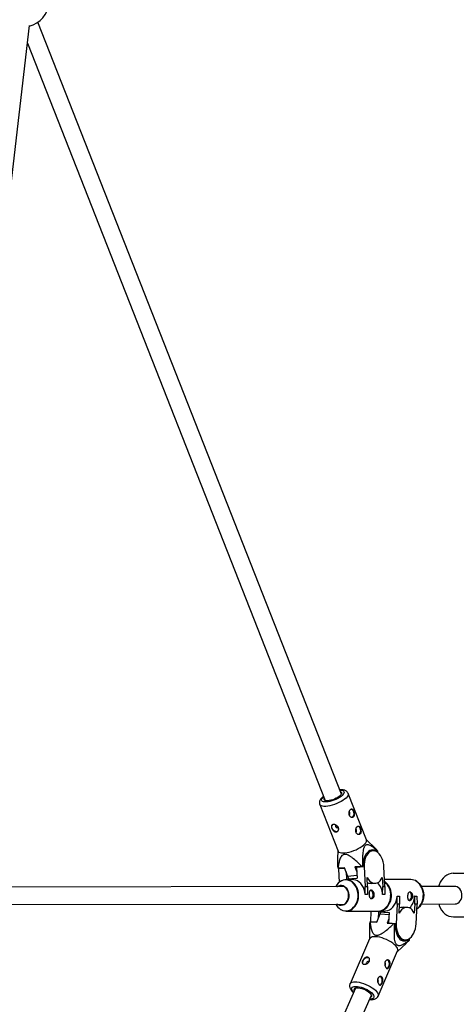
# Model space of a CAD drawing. Units: millimetres. Extents: x -6817 to 1074, y -13196 to -5304.
# Drawn here: x -727 to -327, y -9348 to -8445 of the extents above; entities that cross this region are included whole.
import ezdxf

# ---------------------------------------------------------------- set-up
doc = ezdxf.new("R2010")
doc.units = ezdxf.units.MM

msp = doc.modelspace()

# ---------------------------------------------------------------- linework, layer by layer
at = {"color": 7, "linetype": 'Continuous', "lineweight": 25}
for p, q in [((-767.07, -8868.78), (-718.53, -8449.75)), ((-432.42, -9154.79), (-710.71, -8446.87)), ((-720.4, -8465.93), (-447.31, -9160.64)), ((-409.45, -9196.81), (-426.22, -9154.16)), ((-452.27, -9164.41), (-435.51, -9207.05)), ((-400.92, -9205.17), (-409.59, -9196.46)), ((-435.65, -9206.7), (-435.9, -9214.18)), ((-403.56, -9206.88), (-407.29, -9207.18)), ((-399.08, -9207.05), (-400.94, -9205.19)), ((-399.43, -9207.89), (-399.73, -9207.92)), ((-398.88, -9207.36), (-399.43, -9207.89)), ((-412.37, -9220.29), (-412.92, -9220.82)), ((-429.47, -9222.44), (-435.61, -9222.92)), ((-435.25, -9222.9), (-435.22, -9223.51)), ((-435.22, -9223.51), (-434.61, -9235.91)), ((-426.39, -9230.28), (-429.47, -9222.44)), ((-428.04, -9226.08), (-427.72, -9232.63)), ((-413.86, -9221.22), (-420, -9221.7)), ((-420, -9221.7), (-418.3, -9226.03)), ((-418.49, -9222.2), (-418.51, -9221.58)), ((-411.46, -9221.65), (-418.49, -9222.2)), ((-418.49, -9222.2), (-418.01, -9231.87)), ((-411.46, -9221.65), (-410.57, -9239.65)), ((-392.46, -9239.63), (-393.35, -9221.63)), ((-329.79, -9227.43), (-299.09, -9227.4)), ((-422.11, -9233.32), (-428.01, -9233.33)), ((-427.72, -9232.63), (-418.01, -9231.87)), ((-408.49, -9239.65), (-408.9, -9231.32)), ((-405.08, -9236.95), (-401.24, -9236.64)), ((-394.95, -9231.3), (-394.54, -9239.64)), ((-368.71, -9233.26), (-392.78, -9233.29)), ((-429.63, -9239.73), (-760.49, -9240.08)), ((-410.61, -9246.82), (-410.73, -9246.83)), ((-408.65, -9246.83), (-410.73, -9246.83)), ((-410.61, -9246.82), (-410.57, -9239.65)), ((-408.53, -9246.82), (-410.61, -9246.82)), ((-410.57, -9239.65), (-408.49, -9239.65)), ((-408.53, -9246.82), (-408.65, -9246.83)), ((-408.49, -9239.65), (-408.53, -9246.82)), ((-394.58, -9246.8), (-394.7, -9246.81)), ((-392.62, -9246.81), (-394.7, -9246.81)), ((-394.58, -9246.8), (-394.54, -9239.64)), ((-392.5, -9246.8), (-394.58, -9246.8)), ((-394.54, -9239.64), (-392.46, -9239.63)), ((-392.5, -9246.8), (-392.62, -9246.81)), ((-392.46, -9239.63), (-392.5, -9246.8)), ((-328.19, -9239.62), (-359.05, -9239.65)), ((-357.45, -9243.17), (-358.54, -9240.71)), ((-760.47, -9256.08), (-429.61, -9255.73)), ((-381.17, -9255.76), (-382.05, -9273.77)), ((-381.34, -9248.59), (-379.26, -9248.59)), ((-381.22, -9248.6), (-381.34, -9248.59)), ((-381.22, -9248.6), (-379.14, -9248.59)), ((-381.17, -9255.76), (-381.22, -9248.6)), ((-379.09, -9255.76), (-381.17, -9255.76)), ((-379.5, -9264.1), (-379.09, -9255.76)), ((-379.14, -9248.59), (-379.26, -9248.59)), ((-379.14, -9248.59), (-379.09, -9255.76)), ((-365.14, -9255.75), (-365.55, -9264.08)), ((-365.31, -9248.57), (-363.23, -9248.57)), ((-365.19, -9248.58), (-365.31, -9248.57)), ((-365.14, -9255.75), (-365.19, -9248.58)), ((-365.19, -9248.58), (-363.11, -9248.58)), ((-363.06, -9255.75), (-365.14, -9255.75)), ((-363.95, -9273.75), (-363.06, -9255.75)), ((-363.11, -9248.58), (-363.23, -9248.57)), ((-363.11, -9248.58), (-363.06, -9255.75)), ((-359.04, -9255.65), (-328.18, -9255.62)), ((-358.52, -9254.6), (-357.44, -9252.14)), ((-427.98, -9262.13), (-392.69, -9262.09)), ((-405.34, -9262.1), (-405.82, -9271.89)), ((-400.06, -9272.36), (-396.75, -9264.75)), ((-398.32, -9262.78), (-398.63, -9269.07)), ((-398.32, -9262.78), (-388.61, -9263.54)), ((-396.75, -9264.75), (-395.86, -9262.97)), ((-388.61, -9263.54), (-389.08, -9273.21)), ((-371.82, -9258.75), (-375.73, -9258.45)), ((-406.19, -9271.88), (-400.06, -9272.36)), ((-388.88, -9269.2), (-390.58, -9273.11)), ((-390.58, -9273.11), (-384.44, -9273.59)), ((-382.05, -9273.77), (-389.08, -9273.21)), ((-383.51, -9274.02), (-382.98, -9274.6)), ((-329.75, -9267.43), (-299.05, -9267.4)), ((-406.75, -9280.82), (-406.72, -9287.96)), ((-406.53, -9287.54), (-424.51, -9328.96)), ((-381.03, -9299.11), (-373.07, -9291.75)), ((-378.29, -9288.19), (-374.16, -9288.51)), ((-373.09, -9291.72), (-370.18, -9288.98)), ((-371.3, -9288), (-370.49, -9288.07)), ((-370.49, -9288.07), (-369.96, -9288.64)), ((-398.83, -9340.11), (-380.85, -9298.68)), ((-419.62, -9332.76), (-712.01, -10006.29)), ((-703.34, -10026.49), (-404.95, -9339.13))]:
    msp.add_line(p, q, dxfattribs=at)
at = {"color": 8, "linetype": 'Continuous', "lineweight": 25}
for p, q in [((-429.24, -9223.04), (-435.22, -9223.51)), ((-418.12, -9229.63), (-426.39, -9230.28)), ((-396.75, -9264.75), (-388.7, -9265.39)), ((-400.05, -9272.35), (-405.82, -9271.89))]:
    msp.add_line(p, q, dxfattribs=at)
at = {"color": 8, "linetype": 'Continuous', "lineweight": 25, "flags": 128}
for points in [[(-431.59, -9155.99), (-432.73, -9156.96), (-434.11, -9157.92), (-435.69, -9158.84), (-437.42, -9159.69), (-439.24, -9160.45), (-441.09, -9161.08), (-442.92, -9161.57), (-444.66, -9161.91), (-446.26, -9162.07), (-447.67, -9162.06), (-448.84, -9161.88), (-449.73, -9161.53), (-450.32, -9161.03), (-450.59, -9160.38), (-450.53, -9159.62), (-450.13, -9158.76), (-449.42, -9157.83), (-448.69, -9157.11)], [(-433.8, -9151.26), (-433.55, -9151.26), (-432.26, -9151.35), (-431.22, -9151.62), (-430.47, -9152.05), (-430.04, -9152.62), (-429.94, -9153.33), (-430.17, -9154.15), (-430.73, -9155.04), (-431.59, -9155.99)], [(-426.22, -9154.15), (-426.12, -9154.48), (-426.14, -9155.34), (-426.5, -9156.3), (-427.19, -9157.33), (-428.19, -9158.42)], [(-428.19, -9158.42), (-429.48, -9159.52), (-431.02, -9160.63), (-432.77, -9161.69), (-434.7, -9162.7), (-436.73, -9163.61), (-438.84, -9164.42), (-440.95, -9165.09), (-443.02, -9165.61), (-444.99, -9165.97), (-446.82, -9166.15), (-448.45, -9166.16), (-449.83, -9165.99), (-450.95, -9165.64), (-451.76, -9165.13), (-452.25, -9164.47), (-452.28, -9164.39)], [(-433.19, -9260.57), (-432.82, -9260.78), (-431.14, -9261.51), (-429.41, -9261.89), (-427.64, -9261.93), (-425.89, -9261.62), (-424.2, -9260.96), (-422.62, -9259.98), (-421.17, -9258.7), (-419.9, -9257.15), (-418.84, -9255.36), (-418.01, -9253.39), (-417.44, -9251.28), (-417.14, -9249.08), (-417.11, -9246.85), (-417.36, -9244.64), (-417.88, -9242.5), (-418.65, -9240.5), (-419.67, -9238.67), (-420.9, -9237.06), (-422.31, -9235.72), (-423.87, -9234.67), (-425.54, -9233.95), (-427.28, -9233.56), (-429.04, -9233.53), (-430.79, -9233.84), (-432.25, -9234.38)], [(-398.07, -9262.1), (-397.38, -9262.07), (-395.61, -9261.75), (-393.9, -9261.09), (-392.29, -9260.1), (-390.83, -9258.8), (-389.55, -9257.23), (-388.47, -9255.42), (-387.64, -9253.43), (-387.06, -9251.29), (-386.75, -9249.06), (-386.72, -9246.8)], [(-424.52, -9328.97), (-424.29, -9328.57), (-423.62, -9327.92), (-422.63, -9327.45), (-421.36, -9327.15), (-419.84, -9327.05), (-418.11, -9327.14), (-416.21, -9327.43), (-414.19, -9327.89), (-412.11, -9328.53), (-410.02, -9329.33), (-407.96, -9330.26), (-406.01, -9331.3), (-404.2, -9332.42), (-402.59, -9333.6), (-401.21, -9334.8), (-400.1, -9336), (-399.29, -9337.16), (-398.8, -9338.25), (-398.65, -9339.24), (-398.82, -9340.08)], [(-421.28, -9336.57), (-421.46, -9336.38), (-422.28, -9335.35), (-422.8, -9334.37), (-423, -9333.49), (-422.87, -9332.71), (-422.42, -9332.08), (-421.65, -9331.6), (-420.6, -9331.3), (-419.3, -9331.19), (-417.79, -9331.27), (-416.12, -9331.53), (-414.33, -9331.97), (-412.5, -9332.57), (-410.68, -9333.32), (-408.93, -9334.19), (-407.3, -9335.15), (-405.84, -9336.18), (-404.61, -9337.23), (-403.64, -9338.27), (-402.96, -9339.28), (-402.6, -9340.22), (-402.57, -9341.05), (-402.86, -9341.76), (-403.47, -9342.32), (-404.38, -9342.7), (-405.56, -9342.91), (-406.6, -9342.94)]]:
    msp.add_lwpolyline(points, dxfattribs=at)
at = {"color": 7, "linetype": 'Continuous', "lineweight": 25, "flags": 128}
for points in [[(-433.48, -9156.14), (-434.5, -9157), (-435.76, -9157.84), (-437.2, -9158.64), (-438.77, -9159.35), (-440.4, -9159.96), (-442.02, -9160.43), (-443.58, -9160.74), (-444.99, -9160.89), (-446.22, -9160.87), (-447.2, -9160.68), (-447.89, -9160.32), (-448.28, -9159.81), (-448.33, -9159.18), (-448.13, -9158.56)], [(-433.23, -9152.71), (-432.96, -9152.83), (-432.42, -9153.26), (-432.2, -9153.84), (-432.3, -9154.53), (-432.74, -9155.31), (-433.48, -9156.14)], [(-423.52, -9168.52), (-423.42, -9168.54), (-422.68, -9168.87), (-422.03, -9169.54), (-421.52, -9170.5), (-421.21, -9171.64), (-421.12, -9172.86), (-421.26, -9174.03), (-421.62, -9175.04), (-422.17, -9175.8)], [(-437.85, -9184.43), (-437.55, -9184.94), (-437.11, -9185.36), (-436.6, -9185.62), (-436.09, -9185.68), (-435.67, -9185.54), (-435.38, -9185.22), (-435.38, -9185.21)], [(-422.17, -9175.8), (-422.85, -9176.22), (-422.87, -9176.23)], [(-417.36, -9184.19), (-417.26, -9184.21), (-416.53, -9184.53), (-415.87, -9185.21), (-415.36, -9186.17), (-415.05, -9187.31), (-414.96, -9188.53), (-415.1, -9189.7), (-415.47, -9190.71), (-416.01, -9191.47)], [(-441.08, -9185.89), (-440.52, -9186.93), (-439.71, -9187.84), (-438.73, -9188.54), (-437.68, -9188.96), (-436.67, -9189.05), (-435.78, -9188.81), (-435.55, -9188.67)], [(-416.01, -9191.47), (-416.69, -9191.89), (-416.71, -9191.89)], [(-435.51, -9207.05), (-435.28, -9207.46), (-434.63, -9208.05), (-433.66, -9208.48), (-432.41, -9208.74), (-430.89, -9208.83), (-429.16, -9208.73), (-427.26, -9208.46), (-425.23, -9208.02), (-423.13, -9207.42), (-421.02, -9206.68), (-418.94, -9205.82), (-416.95, -9204.85), (-415.11, -9203.82), (-413.46, -9202.73), (-412.04, -9201.62), (-410.89, -9200.52), (-410.04, -9199.45), (-409.51, -9198.45), (-409.32, -9197.54), (-409.45, -9196.81)], [(-399.43, -9207.89), (-400.78, -9206.95), (-402.18, -9206.34), (-403.61, -9206.09), (-405.02, -9206.2), (-406.39, -9206.66), (-407.69, -9207.47), (-408.87, -9208.6), (-409.92, -9210.04), (-410.8, -9211.74), (-411.51, -9213.66), (-412.01, -9215.76), (-412.3, -9217.99), (-412.37, -9220.29)], [(-393.35, -9221.63), (-393.58, -9219.32), (-394.02, -9217.06), (-394.67, -9214.92), (-395.51, -9212.95), (-396.52, -9211.19), (-397.68, -9209.68), (-398.95, -9208.47), (-400.3, -9207.59), (-401.71, -9207.05), (-403.14, -9206.87), (-404.55, -9207.05), (-405.9, -9207.59), (-407.17, -9208.48), (-408.32, -9209.69), (-409.33, -9211.2), (-410.16, -9212.96), (-410.81, -9214.94), (-411.24, -9217.08), (-411.46, -9219.34), (-411.46, -9221.65)], [(-329.79, -9227.43), (-331.81, -9227.62), (-333.8, -9228.16), (-335.7, -9229.06), (-337.48, -9230.3), (-339.11, -9231.84), (-340.54, -9233.65), (-341.76, -9235.71), (-342.73, -9237.97), (-343.25, -9239.64)], [(-436.49, -9239.74), (-436.11, -9239.48), (-434.77, -9238.86), (-433.37, -9238.57), (-431.95, -9238.63), (-430.56, -9239.05), (-429.26, -9239.8), (-428.11, -9240.85), (-427.14, -9242.17), (-426.39, -9243.7), (-425.89, -9245.39), (-425.67, -9247.16), (-425.72, -9248.96), (-426.04, -9250.72), (-426.64, -9252.35), (-427.47, -9253.81), (-428.51, -9255.04), (-429.72, -9255.98), (-431.06, -9256.61), (-432.46, -9256.9), (-433.88, -9256.83), (-435.27, -9256.42), (-436.47, -9255.74)], [(-425.78, -9247.18), (-426.01, -9245.38), (-426.53, -9243.68), (-427.3, -9242.14), (-428.31, -9240.84), (-429.5, -9239.82), (-430.83, -9239.12), (-432.24, -9238.77), (-433.68, -9238.79), (-435.09, -9239.18), (-436.15, -9239.74)], [(-425.37, -9232.45), (-425.53, -9232.16), (-426.39, -9230.28)], [(-410.73, -9246.83), (-410.98, -9244.59), (-411.51, -9242.43), (-412.29, -9240.4), (-413.32, -9238.55), (-414.56, -9236.93), (-415.99, -9235.57), (-417.57, -9234.51), (-419.26, -9233.78), (-421.02, -9233.39), (-422.11, -9233.32)], [(-408.9, -9231.32), (-407.81, -9233.01), (-406.58, -9234.41), (-405.24, -9235.5), (-403.84, -9236.24), (-402.39, -9236.62), (-400.94, -9236.61), (-399.53, -9236.24), (-398.2, -9235.49), (-396.97, -9234.4), (-395.88, -9232.99), (-394.95, -9231.3)], [(-364.45, -9234.32), (-364.22, -9234.43), (-362.63, -9235.41), (-361.19, -9236.7), (-359.92, -9238.25), (-358.86, -9240.03), (-358.03, -9242.01), (-357.45, -9244.12), (-357.15, -9246.32), (-357.12, -9248.55), (-357.37, -9250.76), (-357.88, -9252.9), (-358.66, -9254.9), (-359.67, -9256.73), (-360.9, -9258.33), (-362.31, -9259.67), (-363.29, -9260.38)], [(-436.13, -9255.74), (-435.61, -9256.04), (-434.23, -9256.57), (-432.8, -9256.73), (-431.37, -9256.53), (-430, -9255.96), (-428.75, -9255.06), (-427.66, -9253.86), (-426.8, -9252.41), (-426.18, -9250.76), (-425.83, -9249), (-425.78, -9247.18)], [(-405.15, -9250.75), (-404.8, -9250.61), (-404.16, -9250.06), (-403.67, -9249.2), (-403.39, -9248.11), (-403.33, -9246.91), (-403.51, -9245.71), (-403.9, -9244.62), (-404.47, -9243.76), (-405.16, -9243.21), (-405.7, -9243.03)], [(-368.06, -9248.49), (-368.12, -9247.28), (-368.41, -9246.2), (-368.89, -9245.34), (-369.53, -9244.78), (-369.85, -9244.65)], [(-328.18, -9255.62), (-326.82, -9255.43), (-325.52, -9254.88), (-324.35, -9253.99), (-323.36, -9252.8), (-322.59, -9251.37), (-322.09, -9249.76), (-321.87, -9248.05), (-321.94, -9246.32), (-322.31, -9244.66), (-322.95, -9243.13), (-323.84, -9241.81), (-324.93, -9240.77), (-326.17, -9240.04), (-327.51, -9239.67), (-328.19, -9239.62)], [(-392.69, -9262.09), (-391.62, -9262.03), (-389.86, -9261.64), (-388.17, -9260.9), (-386.59, -9259.85), (-385.16, -9258.49), (-383.92, -9256.86), (-382.9, -9255.01), (-382.11, -9252.98), (-381.59, -9250.82), (-381.34, -9248.59)], [(-371.72, -9248.85), (-371.63, -9248.32), (-371.64, -9247.96)], [(-343.13, -9255.64), (-342.71, -9256.92), (-341.73, -9259.17), (-340.51, -9261.23), (-339.07, -9263.04), (-337.45, -9264.58), (-335.66, -9265.81), (-333.76, -9266.71), (-331.77, -9267.25), (-329.75, -9267.43)], [(-365.55, -9264.08), (-366.48, -9262.39), (-367.57, -9260.98), (-368.8, -9259.9), (-370.13, -9259.16), (-371.54, -9258.78), (-372.99, -9258.78), (-374.44, -9259.16), (-375.84, -9259.9), (-377.18, -9260.99), (-378.41, -9262.4), (-379.5, -9264.1)], [(-382.98, -9274.6), (-382.98, -9276.91), (-382.76, -9279.17), (-382.33, -9281.32), (-381.69, -9283.3), (-380.86, -9285.07), (-379.86, -9286.6), (-378.72, -9287.83), (-377.46, -9288.74), (-376.11, -9289.32), (-374.7, -9289.54), (-373.28, -9289.4), (-371.86, -9288.91), (-370.49, -9288.07)], [(-382.05, -9273.77), (-382.06, -9276.08), (-381.84, -9278.33), (-381.4, -9280.47), (-380.75, -9282.45), (-379.91, -9284.21), (-378.91, -9285.72), (-377.76, -9286.93), (-376.49, -9287.81), (-375.13, -9288.35), (-373.72, -9288.53), (-372.3, -9288.35), (-370.89, -9287.8), (-369.53, -9286.92), (-368.26, -9285.7), (-367.11, -9284.2), (-366.1, -9282.43), (-365.26, -9280.46), (-364.61, -9278.31), (-364.17, -9276.06), (-363.95, -9273.75)], [(-382.64, -9293.98), (-383.88, -9292.78), (-385.39, -9291.58), (-387.1, -9290.43), (-388.99, -9289.34), (-391, -9288.36), (-393.08, -9287.49), (-395.17, -9286.77), (-397.23, -9286.22), (-399.19, -9285.84), (-401.02, -9285.65), (-402.65, -9285.66), (-404.05, -9285.86), (-405.18, -9286.24), (-406.01, -9286.8), (-406.53, -9287.53), (-406.53, -9287.54)], [(-380.85, -9298.68), (-380.72, -9298.27), (-380.7, -9297.33), (-381.02, -9296.29), (-381.67, -9295.16), (-382.64, -9293.98)], [(-406.77, -9305.54), (-407.31, -9305.13), (-408.19, -9304.89), (-409.22, -9304.98), (-410.28, -9305.38), (-411.28, -9306.06), (-412.11, -9306.94), (-412.71, -9307.95), (-413, -9308.98), (-412.96, -9309.93), (-412.74, -9310.5)], [(-407.16, -9308.57), (-407.3, -9308.45), (-407.73, -9308.31), (-408.24, -9308.38), (-408.76, -9308.63), (-409.21, -9309.03), (-409.52, -9309.53), (-409.65, -9310.04), (-409.57, -9310.48), (-409.43, -9310.68)], [(-391.07, -9314.71), (-390.8, -9314.71), (-390.05, -9314.44), (-389.38, -9313.81), (-388.85, -9312.9), (-388.5, -9311.78), (-388.37, -9310.56), (-388.48, -9309.38), (-388.81, -9308.33), (-389.33, -9307.53)], [(-389.33, -9307.53), (-390, -9307.05), (-390.09, -9307.02)], [(-397.68, -9329.93), (-397.4, -9329.93), (-396.66, -9329.65), (-395.99, -9329.03), (-395.45, -9328.11), (-395.1, -9326.99), (-394.98, -9325.78), (-395.09, -9324.59), (-395.42, -9323.55), (-395.94, -9322.75)], [(-395.94, -9322.75), (-396.6, -9322.27), (-396.69, -9322.23)], [(-420.6, -9335.01), (-420.68, -9334.78), (-420.76, -9334.02), (-420.52, -9333.39), (-419.95, -9332.91), (-419.1, -9332.6), (-417.98, -9332.48), (-416.65, -9332.54), (-415.17, -9332.78), (-413.58, -9333.21), (-411.96, -9333.79), (-410.38, -9334.5), (-408.89, -9335.32), (-407.56, -9336.21), (-406.45, -9337.14), (-405.59, -9338.06), (-405.03, -9338.94), (-404.78, -9339.75), (-404.86, -9340.45), (-405.27, -9341), (-405.92, -9341.38)]]:
    msp.add_lwpolyline(points, dxfattribs=at)
at = {"color": 7, "linetype": 'Continuous', "lineweight": 25}
for centre, radius, start, end in [((-724.01, -8427.5), 23.5, 283.29457, 68.76812), ((-426.63, -9172.63), 1.98, 316.41472, 45.14636), ((-438.69, -9184.64), 2.7, 138.09309, 207.72997), ((-436.89, -9183.93), 1.08, 138.40155, 207.42151), ((-420.47, -9188.3), 1.98, 316.41472, 45.14636), ((-401.2, -9208.66), 2.65, 29.27609, 37.26506), ((-433.5, -9221.32), 2.65, 209.27609, 217.26506), ((-435.26, -9169.39), 56.07, 292.43932, 293.48454), ((-426.91, -9245.18), 12.05, 116.32883, 153.13944), ((-428, -9242.77), 9.42, 54.37039, 124.82462), ((-410.36, -9247.22), 15.67, 1.49283, 45.05265), ((-368.77, -9242.81), 9.54, 55.5265, 89.64805), ((-403.59, -9247.6), 17.09, 2.61792, 23.65617), ((-403.79, -9247.75), 17.3, 336.55073, 3.09569), ((-367.73, -9247.66), 11.23, 336.52448, 23.59776), ((-426.52, -9249.95), 12.54, 207.49526, 237.87049), ((-371.96, -9248.79), 3.91, 294.42289, 4.48874), ((-380.95, -9248.17), 15.65, 314.90409, 358.54487), ((-428.06, -9252.59), 9.54, 270.46494, 304.33373), ((-398.68, -9252.5), 9.59, 270.55378, 305.08851), ((-403.68, -9273.71), 3.11, 143.86738, 151.27467), ((-405.5, -9320.33), 51.26, 64.59945, 65.74374), ((-372.69, -9287.15), 3.11, 323.86738, 331.27467), ((-393.95, -9310.58), 2.03, 316.11343, 37.29726), ((-400.55, -9325.8), 2.03, 316.11343, 37.29726)]:
    msp.add_arc(centre, radius, start, end, dxfattribs=at)
at = {"color": 8, "linetype": 'Continuous', "lineweight": 25}
for centre, radius, start, end in [((-431.79, -9247.11), 15.17, 1.01972, 52.27867), ((-403.04, -9247.4), 15.85, 355.66828, 49.12629), ((-401.48, -9246.87), 14.76, 0.25665, 53.1218), ((-372.56, -9247.17), 15.3, 354.77774, 53.05582), ((-431.85, -9248.24), 15.28, 306.84634, 5.26938), ((-401.96, -9248.54), 14.73, 306.67196, 359.79615), ((-372.48, -9248.3), 15.16, 307.83015, 359.01127)]:
    msp.add_arc(centre, radius, start, end, dxfattribs=at)
at = {"color": 7, "linetype": 'Continuous', "lineweight": 25}
for points, knots in [([(-448.82, -9156.79), (-449.18, -9157.08), (-450.02, -9157.76), (-451.03, -9158.85), (-451.85, -9160.04), (-452.37, -9161.2), (-452.6, -9162.35), (-452.59, -9163.43), (-452.37, -9164.07), (-452.27, -9164.35)], [0, 0, 0, 0, 0.139334, 0.326928, 0.498158, 0.645086, 0.777221, 0.902253, 1, 1, 1, 1]), ([(-426.24, -9154.15), (-426.38, -9153.84), (-426.68, -9153.18), (-427.43, -9152.38), (-428.36, -9151.74), (-429.45, -9151.27), (-430.74, -9150.97), (-432.23, -9150.83), (-433.37, -9150.9), (-433.93, -9150.93)], [0, 0, 0, 0, 0.110536, 0.235599, 0.362023, 0.497987, 0.651773, 0.827233, 1, 1, 1, 1]), ([(-424.05, -9168.95), (-424.18, -9169.07), (-424.31, -9169.22), (-424.55, -9169.55), (-424.67, -9169.74), (-424.88, -9170.15), (-424.98, -9170.36), (-425.15, -9170.82), (-425.23, -9171.06), (-425.34, -9171.55), (-425.39, -9171.8), (-425.44, -9172.32), (-425.45, -9172.57), (-425.43, -9173.08), (-425.4, -9173.33), (-425.3, -9173.82), (-425.23, -9174.06), (-425.06, -9174.5), (-424.95, -9174.72), (-424.7, -9175.1), (-424.57, -9175.28), (-424.26, -9175.59), (-424.1, -9175.72), (-423.76, -9175.95), (-423.58, -9176.04), (-423.21, -9176.17), (-423.03, -9176.22), (-422.67, -9176.25), (-422.49, -9176.24), (-422.14, -9176.18), (-421.97, -9176.13), (-421.66, -9175.97), (-421.51, -9175.86), (-421.25, -9175.61), (-421.14, -9175.47), (-420.94, -9175.13), (-420.85, -9174.95), (-420.72, -9174.55), (-420.67, -9174.34), (-420.6, -9173.89), (-420.59, -9173.66), (-420.58, -9173.17), (-420.6, -9172.92), (-420.65, -9172.42), (-420.69, -9172.17), (-420.79, -9171.66), (-420.86, -9171.42), (-421, -9170.93), (-421.08, -9170.7), (-421.26, -9170.25), (-421.35, -9170.04), (-421.55, -9169.65), (-421.66, -9169.47), (-421.88, -9169.15), (-421.99, -9169.01), (-422.23, -9168.78), (-422.35, -9168.68), (-422.6, -9168.54), (-422.72, -9168.49), (-422.98, -9168.45), (-423.12, -9168.45), (-423.38, -9168.51), (-423.52, -9168.56), (-423.79, -9168.72), (-423.92, -9168.82), (-424.05, -9168.95)], [0, 0, 0, 0, 0.03125, 0.03125, 0.0625, 0.0625, 0.09375, 0.09375, 0.125, 0.125, 0.15625, 0.15625, 0.1875, 0.1875, 0.21875, 0.21875, 0.25, 0.25, 0.28125, 0.28125, 0.3125, 0.3125, 0.34375, 0.34375, 0.375, 0.375, 0.40625, 0.40625, 0.4375, 0.4375, 0.46875, 0.46875, 0.5, 0.5, 0.53125, 0.53125, 0.5625, 0.5625, 0.59375, 0.59375, 0.625, 0.625, 0.65625, 0.65625, 0.6875, 0.6875, 0.71875, 0.71875, 0.75, 0.75, 0.78125, 0.78125, 0.8125, 0.8125, 0.84375, 0.84375, 0.875, 0.875, 0.90625, 0.90625, 0.9375, 0.9375, 0.96875, 0.96875, 1, 1, 1, 1]), ([(-435.15, -9185.63), (-435.06, -9185.85), (-435, -9186.08), (-434.92, -9186.54), (-434.9, -9186.77), (-434.92, -9187.22), (-434.96, -9187.43), (-435.07, -9187.85), (-435.15, -9188.05), (-435.35, -9188.42), (-435.47, -9188.59), (-435.74, -9188.9), (-435.89, -9189.03), (-436.22, -9189.25), (-436.4, -9189.35), (-436.78, -9189.48), (-436.97, -9189.52), (-437.38, -9189.55), (-437.59, -9189.54), (-438, -9189.47), (-438.21, -9189.41), (-438.62, -9189.25), (-438.83, -9189.14), (-439.22, -9188.89), (-439.42, -9188.74), (-439.79, -9188.41), (-439.96, -9188.24), (-440.3, -9187.85), (-440.46, -9187.65), (-440.74, -9187.23), (-440.88, -9187.01), (-441.11, -9186.56), (-441.22, -9186.34), (-441.39, -9185.89), (-441.46, -9185.67), (-441.57, -9185.24), (-441.61, -9185.03), (-441.64, -9184.64), (-441.64, -9184.44), (-441.59, -9184.09), (-441.55, -9183.93), (-441.43, -9183.63), (-441.35, -9183.49), (-441.14, -9183.25), (-441.02, -9183.15), (-440.74, -9182.97), (-440.59, -9182.9), (-440.24, -9182.8), (-440.05, -9182.76), (-439.64, -9182.73), (-439.43, -9182.73), (-438.99, -9182.78), (-438.75, -9182.82), (-438.29, -9182.93), (-438.06, -9183.01), (-437.59, -9183.2), (-437.36, -9183.31), (-436.92, -9183.56), (-436.7, -9183.71), (-436.3, -9184.02), (-436.11, -9184.2), (-435.77, -9184.57), (-435.61, -9184.77), (-435.35, -9185.19), (-435.24, -9185.4), (-435.15, -9185.63)], [0, 0, 0, 0, 0.03125, 0.03125, 0.0625, 0.0625, 0.09375, 0.09375, 0.125, 0.125, 0.15625, 0.15625, 0.1875, 0.1875, 0.21875, 0.21875, 0.25, 0.25, 0.28125, 0.28125, 0.3125, 0.3125, 0.34375, 0.34375, 0.375, 0.375, 0.40625, 0.40625, 0.4375, 0.4375, 0.46875, 0.46875, 0.5, 0.5, 0.53125, 0.53125, 0.5625, 0.5625, 0.59375, 0.59375, 0.625, 0.625, 0.65625, 0.65625, 0.6875, 0.6875, 0.71875, 0.71875, 0.75, 0.75, 0.78125, 0.78125, 0.8125, 0.8125, 0.84375, 0.84375, 0.875, 0.875, 0.90625, 0.90625, 0.9375, 0.9375, 0.96875, 0.96875, 1, 1, 1, 1]), ([(-435.62, -9184.81), (-435.62, -9184.81), (-435.77, -9184.79), (-436.06, -9184.62), (-436.45, -9184.3), (-436.74, -9183.9), (-436.86, -9183.64), (-436.91, -9183.53)], [0, 0, 0, 0, 0.0087, 0.2714, 0.53762, 0.805954, 1, 1, 1, 1]), ([(-417.89, -9184.61), (-418.03, -9184.74), (-418.15, -9184.89), (-418.39, -9185.22), (-418.51, -9185.41), (-418.72, -9185.81), (-418.82, -9186.03), (-418.99, -9186.49), (-419.07, -9186.73), (-419.18, -9187.22), (-419.23, -9187.47), (-419.28, -9187.98), (-419.29, -9188.24), (-419.27, -9188.75), (-419.24, -9189), (-419.14, -9189.49), (-419.07, -9189.72), (-418.9, -9190.17), (-418.79, -9190.38), (-418.54, -9190.77), (-418.41, -9190.94), (-418.1, -9191.26), (-417.94, -9191.39), (-417.6, -9191.62), (-417.42, -9191.71), (-417.06, -9191.84), (-416.87, -9191.88), (-416.51, -9191.92), (-416.33, -9191.91), (-415.98, -9191.85), (-415.81, -9191.79), (-415.5, -9191.63), (-415.36, -9191.53), (-415.1, -9191.28), (-414.98, -9191.13), (-414.78, -9190.8), (-414.69, -9190.62), (-414.56, -9190.22), (-414.51, -9190.01), (-414.45, -9189.56), (-414.43, -9189.32), (-414.43, -9188.84), (-414.44, -9188.59), (-414.49, -9188.09), (-414.53, -9187.84), (-414.64, -9187.33), (-414.7, -9187.08), (-414.84, -9186.6), (-414.92, -9186.36), (-415.1, -9185.92), (-415.19, -9185.71), (-415.39, -9185.32), (-415.5, -9185.14), (-415.72, -9184.82), (-415.83, -9184.68), (-416.07, -9184.44), (-416.19, -9184.35), (-416.44, -9184.21), (-416.57, -9184.16), (-416.83, -9184.12), (-416.96, -9184.12), (-417.22, -9184.18), (-417.36, -9184.23), (-417.63, -9184.39), (-417.76, -9184.49), (-417.89, -9184.61)], [0, 0, 0, 0, 0.03125, 0.03125, 0.0625, 0.0625, 0.09375, 0.09375, 0.125, 0.125, 0.15625, 0.15625, 0.1875, 0.1875, 0.21875, 0.21875, 0.25, 0.25, 0.28125, 0.28125, 0.3125, 0.3125, 0.34375, 0.34375, 0.375, 0.375, 0.40625, 0.40625, 0.4375, 0.4375, 0.46875, 0.46875, 0.5, 0.5, 0.53125, 0.53125, 0.5625, 0.5625, 0.59375, 0.59375, 0.625, 0.625, 0.65625, 0.65625, 0.6875, 0.6875, 0.71875, 0.71875, 0.75, 0.75, 0.78125, 0.78125, 0.8125, 0.8125, 0.84375, 0.84375, 0.875, 0.875, 0.90625, 0.90625, 0.9375, 0.9375, 0.96875, 0.96875, 1, 1, 1, 1]), ([(-398.88, -9207.36), (-399.8, -9206.51), (-400.73, -9205.7), (-402.15, -9204.54), (-402.62, -9204.17), (-403.58, -9203.47), (-404.07, -9203.13), (-405.06, -9202.51), (-405.56, -9202.23), (-406.56, -9201.75), (-407.07, -9201.56), (-407.83, -9201.38), (-408.09, -9201.34), (-408.61, -9201.31), (-408.87, -9201.32), (-409.38, -9201.41), (-409.64, -9201.49), (-410, -9201.67), (-410.12, -9201.74), (-410.36, -9201.9), (-410.47, -9201.99), (-410.79, -9202.3), (-410.99, -9202.54), (-411.36, -9203.1), (-411.52, -9203.41), (-411.81, -9204.08), (-411.94, -9204.43), (-412.16, -9205.17), (-412.26, -9205.55), (-412.51, -9206.71), (-412.63, -9207.51), (-412.78, -9208.74), (-412.82, -9209.15), (-412.88, -9209.98), (-412.91, -9210.39), (-412.98, -9211.64), (-413.01, -9212.47), (-413.04, -9214.13), (-413.05, -9214.97), (-413.03, -9217.47), (-412.99, -9219.14), (-412.92, -9220.82)], [0, 0, 0, 0, 0.125, 0.125, 0.1875, 0.1875, 0.25, 0.25, 0.3125, 0.3125, 0.375, 0.375, 0.40625, 0.40625, 0.4375, 0.4375, 0.46875, 0.46875, 0.484375, 0.484375, 0.5, 0.5, 0.53125, 0.53125, 0.5625, 0.5625, 0.59375, 0.59375, 0.625, 0.625, 0.6875, 0.6875, 0.71875, 0.71875, 0.75, 0.75, 0.8125, 0.8125, 0.875, 0.875, 1, 1, 1, 1]), ([(-413.86, -9221.22), (-415.03, -9220), (-416.21, -9218.8), (-418.64, -9216.46), (-419.87, -9215.33), (-421.81, -9213.72), (-422.46, -9213.2), (-423.47, -9212.47), (-423.81, -9212.23), (-424.5, -9211.78), (-424.85, -9211.56), (-425.92, -9210.96), (-426.63, -9210.62), (-427.72, -9210.27), (-428.09, -9210.19), (-428.8, -9210.09), (-429.14, -9210.08), (-429.82, -9210.14), (-430.13, -9210.21), (-430.72, -9210.42), (-430.99, -9210.56), (-431.74, -9211.07), (-432.15, -9211.5), (-432.86, -9212.49), (-433.15, -9213.02), (-433.66, -9214.14), (-433.88, -9214.72), (-434.46, -9216.51), (-434.75, -9217.77), (-435.25, -9220.32), (-435.44, -9221.62), (-435.61, -9222.92)], [0, 0, 0, 0, 0.125, 0.125, 0.25, 0.25, 0.3125, 0.3125, 0.34375, 0.34375, 0.375, 0.375, 0.4375, 0.4375, 0.46875, 0.46875, 0.5, 0.5, 0.53125, 0.53125, 0.5625, 0.5625, 0.625, 0.625, 0.6875, 0.6875, 0.75, 0.75, 0.875, 0.875, 1, 1, 1, 1]), ([(-435.84, -9214.18), (-435.88, -9215), (-436.02, -9217.79), (-435.9, -9220.62), (-435.81, -9222.61)], [0, 0, 0, 0, 0.295813, 1, 1, 1, 1]), ([(-405.08, -9236.92), (-405.73, -9236.93), (-406.74, -9236.96), (-408.14, -9236.49), (-408.66, -9236.32)], [0, 0, 0, 0, 0.636507, 1, 1, 1, 1]), ([(-402.23, -9246.82), (-402.21, -9247.08), (-402.22, -9247.33), (-402.28, -9247.83), (-402.33, -9248.08), (-402.47, -9248.56), (-402.55, -9248.78), (-402.75, -9249.21), (-402.87, -9249.41), (-403.13, -9249.77), (-403.27, -9249.94), (-403.57, -9250.22), (-403.72, -9250.35), (-404.04, -9250.54), (-404.2, -9250.62), (-404.53, -9250.72), (-404.69, -9250.75), (-405, -9250.75), (-405.15, -9250.72), (-405.44, -9250.62), (-405.58, -9250.55), (-405.97, -9250.25), (-406.19, -9249.96), (-406.47, -9249.41), (-406.55, -9249.22), (-406.69, -9248.79), (-406.75, -9248.56), (-406.86, -9248.09), (-406.9, -9247.84), (-406.96, -9247.34), (-406.99, -9247.08), (-407.01, -9246.57), (-407.01, -9246.32), (-407, -9245.81), (-406.98, -9245.57), (-406.92, -9245.11), (-406.88, -9244.88), (-406.78, -9244.46), (-406.72, -9244.27), (-406.57, -9243.91), (-406.49, -9243.75), (-406.3, -9243.47), (-406.19, -9243.36), (-405.95, -9243.16), (-405.82, -9243.09), (-405.54, -9242.99), (-405.39, -9242.96), (-405.07, -9242.96), (-404.91, -9242.99), (-404.58, -9243.09), (-404.41, -9243.16), (-404.07, -9243.35), (-403.9, -9243.47), (-403.58, -9243.75), (-403.42, -9243.91), (-403.13, -9244.26), (-402.99, -9244.46), (-402.74, -9244.88), (-402.64, -9245.1), (-402.46, -9245.56), (-402.38, -9245.81), (-402.27, -9246.31), (-402.24, -9246.56), (-402.23, -9246.82)], [0, 0, 0, 0, 0.03125, 0.03125, 0.0625, 0.0625, 0.09375, 0.09375, 0.125, 0.125, 0.15625, 0.15625, 0.1875, 0.1875, 0.21875, 0.21875, 0.25, 0.25, 0.28125, 0.28125, 0.3125, 0.3125, 0.375, 0.375, 0.40625, 0.40625, 0.4375, 0.4375, 0.46875, 0.46875, 0.5, 0.5, 0.53125, 0.53125, 0.5625, 0.5625, 0.59375, 0.59375, 0.625, 0.625, 0.65625, 0.65625, 0.6875, 0.6875, 0.71875, 0.71875, 0.75, 0.75, 0.78125, 0.78125, 0.8125, 0.8125, 0.84375, 0.84375, 0.875, 0.875, 0.90625, 0.90625, 0.9375, 0.9375, 0.96875, 0.96875, 1, 1, 1, 1]), ([(-371.73, -9248.58), (-371.72, -9248.32), (-371.7, -9248.06), (-371.63, -9247.56), (-371.59, -9247.31), (-371.48, -9246.84), (-371.42, -9246.62), (-371.28, -9246.19), (-371.2, -9245.99), (-371.02, -9245.63), (-370.92, -9245.46), (-370.69, -9245.17), (-370.57, -9245.05), (-370.32, -9244.85), (-370.18, -9244.78), (-369.89, -9244.67), (-369.74, -9244.65), (-369.42, -9244.65), (-369.26, -9244.67), (-368.94, -9244.78), (-368.78, -9244.85), (-368.3, -9245.15), (-367.99, -9245.44), (-367.6, -9245.99), (-367.49, -9246.18), (-367.29, -9246.61), (-367.2, -9246.84), (-367.06, -9247.31), (-367.01, -9247.55), (-366.96, -9248.06), (-366.95, -9248.32), (-366.97, -9248.83), (-367, -9249.08), (-367.11, -9249.58), (-367.19, -9249.83), (-367.37, -9250.29), (-367.48, -9250.52), (-367.72, -9250.94), (-367.86, -9251.13), (-368.15, -9251.48), (-368.31, -9251.65), (-368.63, -9251.92), (-368.8, -9252.04), (-369.14, -9252.24), (-369.31, -9252.31), (-369.64, -9252.41), (-369.8, -9252.43), (-370.12, -9252.43), (-370.27, -9252.41), (-370.55, -9252.31), (-370.68, -9252.24), (-370.92, -9252.05), (-371.02, -9251.93), (-371.22, -9251.65), (-371.3, -9251.49), (-371.45, -9251.14), (-371.51, -9250.94), (-371.61, -9250.52), (-371.65, -9250.3), (-371.71, -9249.84), (-371.73, -9249.59), (-371.75, -9249.09), (-371.74, -9248.84), (-371.73, -9248.58)], [0, 0, 0, 0, 0.03125, 0.03125, 0.0625, 0.0625, 0.09375, 0.09375, 0.125, 0.125, 0.15625, 0.15625, 0.1875, 0.1875, 0.21875, 0.21875, 0.25, 0.25, 0.28125, 0.28125, 0.3125, 0.3125, 0.375, 0.375, 0.40625, 0.40625, 0.4375, 0.4375, 0.46875, 0.46875, 0.5, 0.5, 0.53125, 0.53125, 0.5625, 0.5625, 0.59375, 0.59375, 0.625, 0.625, 0.65625, 0.65625, 0.6875, 0.6875, 0.71875, 0.71875, 0.75, 0.75, 0.78125, 0.78125, 0.8125, 0.8125, 0.84375, 0.84375, 0.875, 0.875, 0.90625, 0.90625, 0.9375, 0.9375, 0.96875, 0.96875, 1, 1, 1, 1]), ([(-397.88, -9262.07), (-397.78, -9262.08), (-397.1, -9262.11), (-395.86, -9261.84), (-394.67, -9261.53), (-394.09, -9261.21), (-394.03, -9261.17)], [0, 0, 0, 0, 0.079162, 0.514617, 0.949931, 1, 1, 1, 1]), ([(-379.25, -9259.03), (-379.2, -9259.02), (-378.23, -9258.69), (-376.92, -9258.38), (-376.03, -9258.5), (-375.73, -9258.55)], [0, 0, 0, 0, 0.037918, 0.673254, 1, 1, 1, 1]), ([(-406.41, -9272.22), (-406.55, -9274.19), (-406.76, -9277.06), (-406.71, -9279.92), (-406.69, -9280.82)], [0, 0, 0, 0, 0.684566, 1, 1, 1, 1]), ([(-406.19, -9271.88), (-406.06, -9273.16), (-405.9, -9274.44), (-405.47, -9276.93), (-405.21, -9278.15), (-404.67, -9279.91), (-404.46, -9280.48), (-404.09, -9281.3), (-403.96, -9281.57), (-403.67, -9282.09), (-403.51, -9282.34), (-402.99, -9283.05), (-402.59, -9283.46), (-401.84, -9283.94), (-401.57, -9284.08), (-400.98, -9284.28), (-400.66, -9284.34), (-399.99, -9284.39), (-399.64, -9284.37), (-398.92, -9284.26), (-398.55, -9284.17), (-397.44, -9283.83), (-396.71, -9283.49), (-395.27, -9282.7), (-394.58, -9282.26), (-393.22, -9281.32), (-392.55, -9280.82), (-390.59, -9279.27), (-389.32, -9278.17), (-386.84, -9275.91), (-385.63, -9274.76), (-384.44, -9273.59)], [0, 0, 0, 0, 0.125, 0.125, 0.25, 0.25, 0.3125, 0.3125, 0.34375, 0.34375, 0.375, 0.375, 0.4375, 0.4375, 0.46875, 0.46875, 0.5, 0.5, 0.53125, 0.53125, 0.5625, 0.5625, 0.625, 0.625, 0.6875, 0.6875, 0.75, 0.75, 0.875, 0.875, 1, 1, 1, 1]), ([(-369.96, -9288.64), (-370.9, -9289.42), (-371.85, -9290.16), (-373.3, -9291.2), (-373.78, -9291.54), (-374.76, -9292.17), (-375.25, -9292.47), (-376.25, -9293.01), (-376.76, -9293.25), (-377.77, -9293.65), (-378.28, -9293.8), (-379.05, -9293.92), (-379.31, -9293.94), (-379.82, -9293.93), (-380.08, -9293.9), (-380.59, -9293.77), (-380.84, -9293.67), (-381.2, -9293.46), (-381.31, -9293.38), (-381.54, -9293.2), (-381.65, -9293.1), (-381.97, -9292.76), (-382.16, -9292.51), (-382.51, -9291.91), (-382.66, -9291.59), (-382.92, -9290.9), (-383.04, -9290.54), (-383.24, -9289.78), (-383.32, -9289.39), (-383.54, -9288.2), (-383.64, -9287.39), (-383.74, -9286.15), (-383.77, -9285.73), (-383.81, -9284.9), (-383.83, -9284.48), (-383.86, -9283.23), (-383.86, -9282.39), (-383.84, -9280.72), (-383.82, -9279.88), (-383.73, -9277.37), (-383.63, -9275.7), (-383.51, -9274.02)], [0, 0, 0, 0, 0.125, 0.125, 0.1875, 0.1875, 0.25, 0.25, 0.3125, 0.3125, 0.375, 0.375, 0.40625, 0.40625, 0.4375, 0.4375, 0.46875, 0.46875, 0.484375, 0.484375, 0.5, 0.5, 0.53125, 0.53125, 0.5625, 0.5625, 0.59375, 0.59375, 0.625, 0.625, 0.6875, 0.6875, 0.71875, 0.71875, 0.75, 0.75, 0.8125, 0.8125, 0.875, 0.875, 1, 1, 1, 1]), ([(-412.92, -9307.71), (-412.83, -9307.49), (-412.72, -9307.27), (-412.47, -9306.84), (-412.33, -9306.63), (-412.03, -9306.21), (-411.87, -9306.01), (-411.52, -9305.64), (-411.34, -9305.46), (-410.96, -9305.14), (-410.76, -9305), (-410.35, -9304.75), (-410.15, -9304.65), (-409.73, -9304.48), (-409.52, -9304.43), (-409.1, -9304.36), (-408.89, -9304.35), (-408.49, -9304.38), (-408.29, -9304.42), (-407.92, -9304.55), (-407.74, -9304.64), (-407.41, -9304.86), (-407.26, -9305), (-407, -9305.29), (-406.89, -9305.46), (-406.7, -9305.83), (-406.63, -9306.02), (-406.53, -9306.43), (-406.5, -9306.65), (-406.49, -9307.09), (-406.51, -9307.31), (-406.6, -9307.76), (-406.67, -9307.98), (-406.86, -9308.41), (-406.98, -9308.62), (-407.26, -9309.03), (-407.41, -9309.22), (-407.77, -9309.58), (-407.96, -9309.75), (-408.37, -9310.05), (-408.59, -9310.19), (-409.04, -9310.43), (-409.28, -9310.54), (-409.74, -9310.71), (-409.98, -9310.78), (-410.45, -9310.9), (-410.68, -9310.93), (-411.13, -9310.97), (-411.35, -9310.97), (-411.75, -9310.94), (-411.94, -9310.91), (-412.29, -9310.81), (-412.44, -9310.74), (-412.72, -9310.57), (-412.84, -9310.47), (-413.04, -9310.24), (-413.11, -9310.11), (-413.23, -9309.82), (-413.27, -9309.66), (-413.3, -9309.32), (-413.3, -9309.14), (-413.26, -9308.76), (-413.22, -9308.56), (-413.1, -9308.14), (-413.02, -9307.93), (-412.92, -9307.71)], [0, 0, 0, 0, 0.03125, 0.03125, 0.0625, 0.0625, 0.09375, 0.09375, 0.125, 0.125, 0.15625, 0.15625, 0.1875, 0.1875, 0.21875, 0.21875, 0.25, 0.25, 0.28125, 0.28125, 0.3125, 0.3125, 0.34375, 0.34375, 0.375, 0.375, 0.40625, 0.40625, 0.4375, 0.4375, 0.46875, 0.46875, 0.5, 0.5, 0.53125, 0.53125, 0.5625, 0.5625, 0.59375, 0.59375, 0.625, 0.625, 0.65625, 0.65625, 0.6875, 0.6875, 0.71875, 0.71875, 0.75, 0.75, 0.78125, 0.78125, 0.8125, 0.8125, 0.84375, 0.84375, 0.875, 0.875, 0.90625, 0.90625, 0.9375, 0.9375, 0.96875, 0.96875, 1, 1, 1, 1]), ([(-391.41, -9314.19), (-391.53, -9314.05), (-391.66, -9313.89), (-391.89, -9313.54), (-392, -9313.34), (-392.2, -9312.92), (-392.29, -9312.7), (-392.44, -9312.23), (-392.51, -9311.99), (-392.61, -9311.49), (-392.65, -9311.24), (-392.69, -9310.72), (-392.69, -9310.47), (-392.65, -9309.96), (-392.61, -9309.71), (-392.5, -9309.23), (-392.43, -9309), (-392.24, -9308.57), (-392.13, -9308.37), (-391.87, -9308), (-391.73, -9307.83), (-391.42, -9307.54), (-391.25, -9307.41), (-390.9, -9307.21), (-390.72, -9307.13), (-390.35, -9307.02), (-390.17, -9306.99), (-389.81, -9306.98), (-389.63, -9307), (-389.28, -9307.09), (-389.12, -9307.16), (-388.81, -9307.34), (-388.67, -9307.46), (-388.42, -9307.73), (-388.31, -9307.88), (-388.12, -9308.23), (-388.04, -9308.43), (-387.92, -9308.84), (-387.88, -9309.06), (-387.83, -9309.52), (-387.82, -9309.76), (-387.83, -9310.25), (-387.85, -9310.5), (-387.92, -9311), (-387.97, -9311.25), (-388.09, -9311.75), (-388.16, -9312), (-388.31, -9312.47), (-388.4, -9312.7), (-388.59, -9313.14), (-388.69, -9313.34), (-388.9, -9313.71), (-389.01, -9313.89), (-389.24, -9314.18), (-389.36, -9314.31), (-389.6, -9314.52), (-389.72, -9314.61), (-389.97, -9314.72), (-390.1, -9314.76), (-390.36, -9314.78), (-390.49, -9314.76), (-390.75, -9314.68), (-390.89, -9314.62), (-391.15, -9314.44), (-391.28, -9314.32), (-391.41, -9314.19)], [0, 0, 0, 0, 0.03125, 0.03125, 0.0625, 0.0625, 0.09375, 0.09375, 0.125, 0.125, 0.15625, 0.15625, 0.1875, 0.1875, 0.21875, 0.21875, 0.25, 0.25, 0.28125, 0.28125, 0.3125, 0.3125, 0.34375, 0.34375, 0.375, 0.375, 0.40625, 0.40625, 0.4375, 0.4375, 0.46875, 0.46875, 0.5, 0.5, 0.53125, 0.53125, 0.5625, 0.5625, 0.59375, 0.59375, 0.625, 0.625, 0.65625, 0.65625, 0.6875, 0.6875, 0.71875, 0.71875, 0.75, 0.75, 0.78125, 0.78125, 0.8125, 0.8125, 0.84375, 0.84375, 0.875, 0.875, 0.90625, 0.90625, 0.9375, 0.9375, 0.96875, 0.96875, 1, 1, 1, 1]), ([(-424.48, -9328.99), (-424.57, -9329.17), (-424.83, -9329.7), (-424.94, -9330.7), (-424.85, -9331.87), (-424.5, -9333.04), (-423.89, -9334.22), (-423.2, -9335.16), (-422.51, -9335.94), (-422.01, -9336.47), (-421.6, -9336.81), (-421.44, -9336.94)], [0, 0, 0, 0, 0.063679, 0.194526, 0.324058, 0.459884, 0.609271, 0.776854, 0.846187, 0.939829, 1, 1, 1, 1]), ([(-398.01, -9329.4), (-398.14, -9329.26), (-398.26, -9329.11), (-398.49, -9328.76), (-398.6, -9328.56), (-398.8, -9328.14), (-398.89, -9327.92), (-399.05, -9327.45), (-399.12, -9327.2), (-399.22, -9326.71), (-399.25, -9326.45), (-399.29, -9325.94), (-399.29, -9325.68), (-399.26, -9325.18), (-399.22, -9324.93), (-399.11, -9324.45), (-399.03, -9324.22), (-398.84, -9323.79), (-398.73, -9323.58), (-398.48, -9323.21), (-398.33, -9323.05), (-398.02, -9322.75), (-397.85, -9322.63), (-397.51, -9322.43), (-397.33, -9322.35), (-396.96, -9322.24), (-396.78, -9322.21), (-396.41, -9322.2), (-396.23, -9322.22), (-395.89, -9322.3), (-395.73, -9322.37), (-395.42, -9322.56), (-395.28, -9322.67), (-395.03, -9322.94), (-394.91, -9323.1), (-394.72, -9323.45), (-394.65, -9323.64), (-394.53, -9324.05), (-394.48, -9324.28), (-394.43, -9324.74), (-394.42, -9324.97), (-394.44, -9325.46), (-394.46, -9325.72), (-394.53, -9326.22), (-394.57, -9326.47), (-394.69, -9326.97), (-394.76, -9327.22), (-394.92, -9327.69), (-395.01, -9327.92), (-395.19, -9328.36), (-395.29, -9328.56), (-395.5, -9328.93), (-395.62, -9329.1), (-395.84, -9329.4), (-395.96, -9329.53), (-396.2, -9329.74), (-396.33, -9329.82), (-396.58, -9329.94), (-396.71, -9329.98), (-396.97, -9329.99), (-397.1, -9329.98), (-397.36, -9329.9), (-397.49, -9329.83), (-397.76, -9329.65), (-397.89, -9329.54), (-398.01, -9329.4)], [0, 0, 0, 0, 0.03125, 0.03125, 0.0625, 0.0625, 0.09375, 0.09375, 0.125, 0.125, 0.15625, 0.15625, 0.1875, 0.1875, 0.21875, 0.21875, 0.25, 0.25, 0.28125, 0.28125, 0.3125, 0.3125, 0.34375, 0.34375, 0.375, 0.375, 0.40625, 0.40625, 0.4375, 0.4375, 0.46875, 0.46875, 0.5, 0.5, 0.53125, 0.53125, 0.5625, 0.5625, 0.59375, 0.59375, 0.625, 0.625, 0.65625, 0.65625, 0.6875, 0.6875, 0.71875, 0.71875, 0.75, 0.75, 0.78125, 0.78125, 0.8125, 0.8125, 0.84375, 0.84375, 0.875, 0.875, 0.90625, 0.90625, 0.9375, 0.9375, 0.96875, 0.96875, 1, 1, 1, 1]), ([(-406.76, -9343.31), (-406.51, -9343.34), (-405.62, -9343.44), (-404.21, -9343.4), (-402.65, -9343.16), (-401.33, -9342.67), (-400.26, -9342.02), (-399.44, -9341.18), (-398.95, -9340.49), (-398.83, -9340.08), (-398.82, -9340.04)], [0, 0, 0, 0, 0.073844, 0.255096, 0.444154, 0.596201, 0.732856, 0.861129, 0.986108, 1, 1, 1, 1])]:
    msp.add_open_spline(points, degree=3, knots=knots, dxfattribs=at)

doc.saveas('drawing.dxf')
